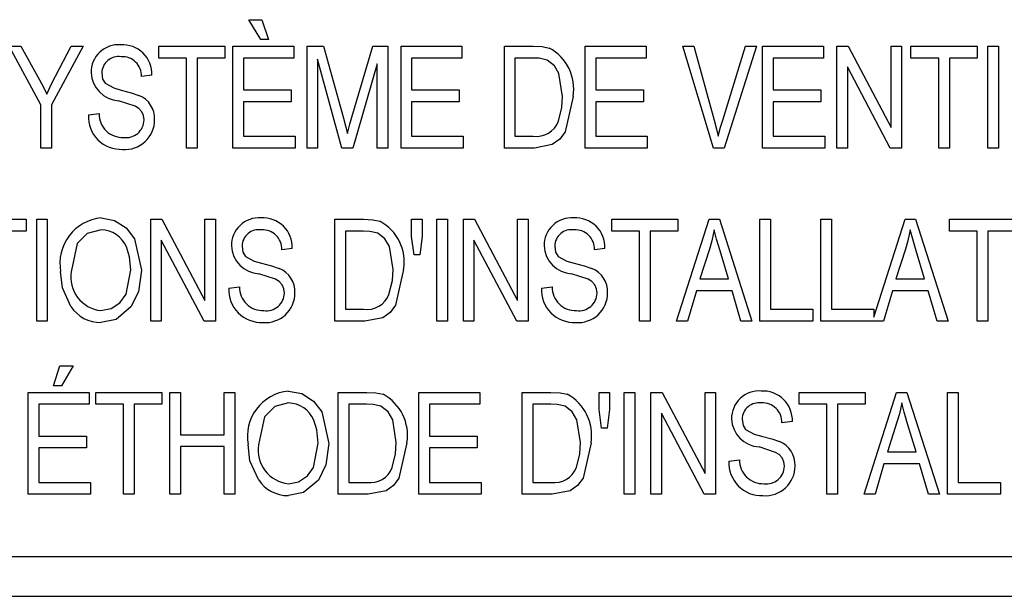
# Model space of a CAD drawing. Units: inches. Extents: x 0.9 to 15.8, y 0.5 to 10.5.
# Drawn here: x 2.1 to 2.1, y 6.2 to 6.2 of the extents above; entities that cross this region are included whole.
import ezdxf

# ---------------------------------------------------------------- set-up
doc = ezdxf.new("R2010")
doc.units = ezdxf.units.IN
doc.header["$MEASUREMENT"] = 0

msp = doc.modelspace()

# ---------------------------------------------------------------- linework, layer by layer
at = {"color": 7, "linetype": 'Continuous', "lineweight": 25}
for p, q in [((2.099931856434124, 6.190067413433152), (2.099334250914643, 6.191041439407178)), ((2.099334250914643, 6.191041439407178), (2.099983601563994, 6.191041439407178)), ((2.099983601563994, 6.191041439407178), (2.100308276888669, 6.190067413433152)), ((2.100308276888669, 6.190067413433152), (2.099931856434124, 6.190067413433152)), ((2.087571263901656, 6.189742738108476), (2.088153650265292, 6.189742738108476)), ((2.089129705460098, 6.186861244601983), (2.087571263901656, 6.189742738108476)), ((2.088153650265292, 6.189742738108476), (2.088990703836721, 6.188234012459126)), ((2.09120762753802, 6.189742738108476), (2.089649185979578, 6.186861244601983)), ((2.089858195719838, 6.188271553043541), (2.090626255784773, 6.189742738108476)), ((2.090626255784773, 6.189742738108476), (2.09120762753802, 6.189742738108476)), ((2.094915419745812, 6.189158322524061), (2.094915419745812, 6.189742738108476)), ((2.094915419745812, 6.189742738108476), (2.098162172992565, 6.189742738108476)), ((2.098162172992565, 6.189742738108476), (2.098162172992565, 6.189158322524061)), ((2.098555030135423, 6.184742738108477), (2.098555030135423, 6.189742738108476)), ((2.098555030135423, 6.189742738108476), (2.101542043122436, 6.189742738108476)), ((2.101542043122436, 6.189742738108476), (2.101542043122436, 6.189158322524061)), ((2.102194640525033, 6.184742738108477), (2.102194640525033, 6.189742738108476)), ((2.102194640525033, 6.189742738108476), (2.103007343447111, 6.189742738108476)), ((2.103007343447111, 6.189742738108476), (2.103980354810747, 6.186202762459126)), ((2.104401418122436, 6.186263639082503), (2.105420086953604, 6.189742738108476)), ((2.105420086953604, 6.189742738108476), (2.106155679486072, 6.189742738108476)), ((2.106155679486072, 6.189742738108476), (2.106155679486072, 6.184742738108477)), ((2.106808276888669, 6.189742738108476), (2.109795289875682, 6.189742738108476)), ((2.106808276888669, 6.184742738108477), (2.106808276888669, 6.189742738108476)), ((2.109795289875682, 6.189742738108476), (2.109795289875682, 6.189158322524061)), ((2.111879705460098, 6.189742738108476), (2.113288999291267, 6.189742738108476)), ((2.111879705460098, 6.184742738108477), (2.111879705460098, 6.189742738108476)), ((2.115843991174384, 6.184742738108477), (2.115843991174384, 6.189742738108476)), ((2.115843991174384, 6.189742738108476), (2.118831004161397, 6.189742738108476)), ((2.118831004161397, 6.189742738108476), (2.118831004161397, 6.189158322524061)), ((2.122135996044514, 6.184742738108477), (2.120640460330228, 6.189742738108476)), ((2.120640460330228, 6.189742738108476), (2.121175160005552, 6.189742738108476)), ((2.121175160005552, 6.189742738108476), (2.122175565849708, 6.186115505965619)), ((2.122595614551007, 6.186115505965619), (2.12370762753802, 6.189742738108476)), ((2.124247400265292, 6.189742738108476), (2.122672724940617, 6.184742738108477)), ((2.12370762753802, 6.189742738108476), (2.124247400265292, 6.189742738108476)), ((2.124555030135423, 6.184742738108477), (2.124555030135423, 6.189742738108476)), ((2.124555030135423, 6.189742738108476), (2.127542043122435, 6.189742738108476)), ((2.127542043122435, 6.189742738108476), (2.127542043122435, 6.189158322524061)), ((2.128194640525033, 6.189742738108476), (2.12874760318737, 6.189742738108476)), ((2.128194640525033, 6.184742738108477), (2.128194640525033, 6.189742738108476)), ((2.12874760318737, 6.189742738108476), (2.13085697818737, 6.185757348498087)), ((2.13085697818737, 6.189742738108476), (2.131376458706851, 6.189742738108476)), ((2.13085697818737, 6.185757348498087), (2.13085697818737, 6.189742738108476)), ((2.131376458706851, 6.189742738108476), (2.131376458706851, 6.184742738108477)), ((2.131834250914643, 6.189158322524061), (2.131834250914643, 6.189742738108476)), ((2.131834250914643, 6.189742738108476), (2.135081004161397, 6.189742738108476)), ((2.135081004161397, 6.189742738108476), (2.135081004161397, 6.189158322524061)), ((2.135603731434124, 6.184742738108477), (2.135603731434124, 6.189742738108476)), ((2.135603731434124, 6.189742738108476), (2.136123211953605, 6.189742738108476)), ((2.136123211953605, 6.189742738108476), (2.136123211953605, 6.184742738108477)), ((2.096279056109449, 6.189158322524061), (2.094915419745812, 6.189158322524061)), ((2.096279056109449, 6.184742738108477), (2.096279056109449, 6.189158322524061)), ((2.098162172992565, 6.189158322524061), (2.096798536628929, 6.189158322524061)), ((2.096798536628929, 6.189158322524061), (2.096798536628929, 6.184742738108477)), ((2.101542043122436, 6.189158322524061), (2.099074510654903, 6.189158322524061)), ((2.099074510654903, 6.189158322524061), (2.099074510654903, 6.187599880965619)), ((2.103904259031526, 6.184742738108477), (2.102714121044514, 6.18910657739419)), ((2.102714121044514, 6.18910657739419), (2.102714121044514, 6.184742738108477)), ((2.105636198966591, 6.188870173173412), (2.104435914875682, 6.184742738108477)), ((2.105636198966591, 6.184742738108477), (2.105636198966591, 6.188870173173412)), ((2.109795289875682, 6.189158322524061), (2.10732775740815, 6.189158322524061)), ((2.10732775740815, 6.189158322524061), (2.10732775740815, 6.187599880965619)), ((2.113276823966591, 6.189158322524061), (2.112399185979578, 6.189158322524061)), ((2.112399185979578, 6.189158322524061), (2.112399185979578, 6.185327153692892)), ((2.118831004161397, 6.189158322524061), (2.116363471693864, 6.189158322524061)), ((2.116363471693864, 6.189158322524061), (2.116363471693864, 6.187599880965619)), ((2.125074510654903, 6.189158322524061), (2.125074510654903, 6.187599880965619)), ((2.127542043122435, 6.189158322524061), (2.125074510654903, 6.189158322524061)), ((2.133197887278279, 6.189158322524061), (2.131834250914643, 6.189158322524061)), ((2.133197887278279, 6.184742738108477), (2.133197887278279, 6.189158322524061)), ((2.13371736779776, 6.189158322524061), (2.13371736779776, 6.184742738108477)), ((2.135081004161397, 6.189158322524061), (2.13371736779776, 6.189158322524061)), ((2.130820452213344, 6.184742738108477), (2.128714121044514, 6.188723054666919)), ((2.128714121044514, 6.188723054666919), (2.128714121044514, 6.184742738108477)), ((2.09458749766789, 6.188314166679905), (2.094068017148409, 6.188249231614971)), ((2.099074510654903, 6.187599880965619), (2.101412172992565, 6.187599880965619)), ((2.101412172992565, 6.187599880965619), (2.101412172992565, 6.187015465381204)), ((2.10732775740815, 6.187599880965619), (2.109665419745812, 6.187599880965619)), ((2.109665419745812, 6.187599880965619), (2.109665419745812, 6.187015465381204)), ((2.116363471693864, 6.187599880965619), (2.118701134031526, 6.187599880965619)), ((2.118701134031526, 6.187599880965619), (2.118701134031526, 6.187015465381204)), ((2.125074510654903, 6.187599880965619), (2.127412172992565, 6.187599880965619)), ((2.127412172992565, 6.187599880965619), (2.127412172992565, 6.187015465381204)), ((2.101412172992565, 6.187015465381204), (2.099074510654903, 6.187015465381204)), ((2.099074510654903, 6.187015465381204), (2.099074510654903, 6.185327153692892)), ((2.109665419745812, 6.187015465381204), (2.10732775740815, 6.187015465381204)), ((2.10732775740815, 6.187015465381204), (2.10732775740815, 6.185327153692892)), ((2.118701134031526, 6.187015465381204), (2.116363471693864, 6.187015465381204)), ((2.116363471693864, 6.187015465381204), (2.116363471693864, 6.185327153692892)), ((2.127412172992565, 6.187015465381204), (2.125074510654903, 6.187015465381204)), ((2.125074510654903, 6.187015465381204), (2.125074510654903, 6.185327153692892)), ((2.089129705460098, 6.184742738108477), (2.089129705460098, 6.186861244601983)), ((2.089649185979578, 6.186861244601983), (2.089649185979578, 6.184742738108477)), ((2.091470614551007, 6.186366114731854), (2.091990095070487, 6.186431049796788)), ((2.103980354810747, 6.186202762459126), (2.104175160005552, 6.18546209687471)), ((2.099074510654903, 6.185327153692892), (2.101606978187371, 6.185327153692892)), ((2.101606978187371, 6.185327153692892), (2.101606978187371, 6.184742738108477)), ((2.10732775740815, 6.185327153692892), (2.109860224940618, 6.185327153692892)), ((2.109860224940618, 6.185327153692892), (2.109860224940618, 6.184742738108477)), ((2.112399185979578, 6.185327153692892), (2.113291028512046, 6.185327153692892)), ((2.116363471693864, 6.185327153692892), (2.118895939226332, 6.185327153692892)), ((2.118895939226332, 6.185327153692892), (2.118895939226332, 6.184742738108477)), ((2.125074510654903, 6.185327153692892), (2.12760697818737, 6.185327153692892)), ((2.12760697818737, 6.185327153692892), (2.12760697818737, 6.184742738108477)), ((2.089649185979578, 6.184742738108477), (2.089129705460098, 6.184742738108477)), ((2.096798536628929, 6.184742738108477), (2.096279056109449, 6.184742738108477)), ((2.101606978187371, 6.184742738108477), (2.098555030135423, 6.184742738108477)), ((2.102714121044514, 6.184742738108477), (2.102194640525033, 6.184742738108477)), ((2.104435914875682, 6.184742738108477), (2.103904259031526, 6.184742738108477)), ((2.106155679486072, 6.184742738108477), (2.105636198966591, 6.184742738108477)), ((2.109860224940618, 6.184742738108477), (2.106808276888669, 6.184742738108477)), ((2.113353934356202, 6.184742738108477), (2.111879705460098, 6.184742738108477)), ((2.118895939226332, 6.184742738108477), (2.115843991174384, 6.184742738108477)), ((2.122672724940617, 6.184742738108477), (2.122135996044514, 6.184742738108477)), ((2.12760697818737, 6.184742738108477), (2.124555030135423, 6.184742738108477)), ((2.128714121044514, 6.184742738108477), (2.128194640525033, 6.184742738108477)), ((2.131376458706851, 6.184742738108477), (2.130820452213344, 6.184742738108477)), ((2.13371736779776, 6.184742738108477), (2.133197887278279, 6.184742738108477)), ((2.136123211953605, 6.184742738108477), (2.135603731434124, 6.184742738108477)), ((2.085162172992565, 6.181245984861723), (2.088408926239318, 6.181245984861723)), ((2.088408926239318, 6.181245984861723), (2.088408926239318, 6.180661569277308)), ((2.088931653512046, 6.181245984861723), (2.089451134031527, 6.181245984861723)), ((2.088931653512046, 6.176245984861723), (2.088931653512046, 6.181245984861723)), ((2.089451134031527, 6.181245984861723), (2.089451134031527, 6.176245984861723)), ((2.094522562602955, 6.176245984861723), (2.094522562602955, 6.181245984861723)), ((2.094522562602955, 6.181245984861723), (2.095075525265293, 6.181245984861723)), ((2.095075525265293, 6.181245984861723), (2.097184900265292, 6.177260595251334)), ((2.097184900265292, 6.177260595251334), (2.097184900265292, 6.181245984861723)), ((2.097184900265292, 6.181245984861723), (2.097704380784773, 6.181245984861723)), ((2.097704380784773, 6.181245984861723), (2.097704380784773, 6.176245984861723)), ((2.103558276888669, 6.176245984861723), (2.103558276888669, 6.181245984861723)), ((2.103558276888669, 6.181245984861723), (2.104967570719838, 6.181245984861723)), ((2.10732775740815, 6.180401829017566), (2.10732775740815, 6.181245984861723)), ((2.10732775740815, 6.181245984861723), (2.10784723792763, 6.181245984861723)), ((2.10784723792763, 6.181245984861723), (2.10784723792763, 6.180401829017566)), ((2.108564770395163, 6.181245984861723), (2.109084250914643, 6.181245984861723)), ((2.108564770395163, 6.176245984861723), (2.108564770395163, 6.181245984861723)), ((2.109084250914643, 6.181245984861723), (2.109084250914643, 6.176245984861723)), ((2.109866718447111, 6.176245984861723), (2.109866718447111, 6.181245984861723)), ((2.109866718447111, 6.181245984861723), (2.110419681109449, 6.181245984861723)), ((2.110419681109449, 6.181245984861723), (2.112529056109449, 6.177260595251334)), ((2.112529056109449, 6.181245984861723), (2.113048536628929, 6.181245984861723)), ((2.112529056109449, 6.177260595251334), (2.112529056109449, 6.181245984861723)), ((2.113048536628929, 6.181245984861723), (2.113048536628929, 6.176245984861723)), ((2.117145939226332, 6.180661569277308), (2.117145939226332, 6.181245984861723)), ((2.117145939226332, 6.181245984861723), (2.120392692473085, 6.181245984861723)), ((2.120331004161397, 6.176245984861723), (2.121928000914643, 6.181245984861723)), ((2.120392692473085, 6.181245984861723), (2.120392692473085, 6.180661569277308)), ((2.121928000914643, 6.181245984861723), (2.122434291499059, 6.181245984861723)), ((2.122434291499059, 6.181245984861723), (2.124032302862696, 6.176245984861723)), ((2.124425160005552, 6.181245984861723), (2.124944640525033, 6.181245984861723)), ((2.124425160005552, 6.176245984861723), (2.124425160005552, 6.181245984861723)), ((2.124944640525033, 6.181245984861723), (2.124944640525033, 6.176830400446138)), ((2.127415419745812, 6.176245984861723), (2.127415419745812, 6.181245984861723)), ((2.127415419745812, 6.181245984861723), (2.127934900265293, 6.181245984861723)), ((2.127934900265293, 6.181245984861723), (2.127934900265293, 6.176830400446138)), ((2.130012822343215, 6.176439123362359), (2.131548130784773, 6.181245984861723)), ((2.131548130784773, 6.181245984861723), (2.132054421369189, 6.181245984861723)), ((2.132054421369189, 6.181245984861723), (2.133652432732825, 6.176245984861723)), ((2.133720614551007, 6.180661569277308), (2.133720614551007, 6.181245984861723)), ((2.133720614551007, 6.181245984861723), (2.136967367797761, 6.181245984861723)), ((2.088408926239318, 6.180661569277308), (2.087045289875682, 6.180661569277308)), ((2.104955395395163, 6.180661569277308), (2.10407775740815, 6.180661569277308)), ((2.10407775740815, 6.180661569277308), (2.10407775740815, 6.176830400446138)), ((2.118509575589968, 6.180661569277308), (2.117145939226332, 6.180661569277308)), ((2.118509575589968, 6.176245984861723), (2.118509575589968, 6.180661569277308)), ((2.120392692473085, 6.180661569277308), (2.119029056109448, 6.180661569277308)), ((2.119029056109448, 6.180661569277308), (2.119029056109448, 6.176245984861723)), ((2.135084250914644, 6.180661569277308), (2.133720614551007, 6.180661569277308)), ((2.135084250914644, 6.176245984861723), (2.135084250914644, 6.180661569277308)), ((2.136967367797761, 6.180661569277308), (2.135603731434125, 6.180661569277308)), ((2.135603731434125, 6.180661569277308), (2.135603731434125, 6.176245984861723)), ((2.097148374291267, 6.176245984861723), (2.095042043122435, 6.180226301420165)), ((2.095042043122435, 6.180226301420165), (2.095042043122435, 6.176245984861723)), ((2.107445452213344, 6.179492738108476), (2.10732775740815, 6.180401829017566)), ((2.10784723792763, 6.180401829017566), (2.107726499291267, 6.179492738108476)), ((2.110386198966591, 6.180226301420165), (2.110386198966591, 6.176245984861723)), ((2.112492530135423, 6.176245984861723), (2.110386198966591, 6.180226301420165)), ((2.101473861304254, 6.179817413433152), (2.100954380784773, 6.179752478368217)), ((2.11681801714841, 6.179817413433152), (2.116298536628929, 6.179752478368217)), ((2.121949307732825, 6.179778858238347), (2.121478528512046, 6.178323906939645)), ((2.122883763901656, 6.178323906939645), (2.122465744421137, 6.179697689407178)), ((2.131569437602955, 6.179778858238347), (2.131098658382176, 6.178323906939645)), ((2.132503893771786, 6.178323906939645), (2.132085874291267, 6.179697689407178)), ((2.107726499291267, 6.179492738108476), (2.107445452213344, 6.179492738108476)), ((2.121478528512046, 6.178323906939645), (2.122883763901656, 6.178323906939645)), ((2.131098658382176, 6.178323906939645), (2.132503893771786, 6.178323906939645)), ((2.098356978187371, 6.1778693614851), (2.098876458706851, 6.177934296550036)), ((2.113701134031527, 6.1778693614851), (2.114220614551007, 6.177934296550036)), ((2.121308073966591, 6.17773949135523), (2.120871791499059, 6.176245984861723)), ((2.1230552330575, 6.17773949135523), (2.121308073966591, 6.17773949135523)), ((2.123492530135422, 6.176245984861723), (2.1230552330575, 6.17773949135523)), ((2.130928203836721, 6.17773949135523), (2.130491921369189, 6.176245984861723)), ((2.13267536292763, 6.17773949135523), (2.130928203836721, 6.17773949135523)), ((2.133112660005553, 6.176245984861723), (2.13267536292763, 6.17773949135523)), ((2.10407775740815, 6.176830400446138), (2.104969599940617, 6.176830400446138)), ((2.124944640525033, 6.176830400446138), (2.127022562602955, 6.176830400446138)), ((2.127022562602955, 6.176830400446138), (2.127022562602955, 6.176245984861723)), ((2.127934900265293, 6.176830400446138), (2.130012822343215, 6.176830400446138)), ((2.130012822343215, 6.176830400446138), (2.130012822343215, 6.176439123362359)), ((2.089451134031527, 6.176245984861723), (2.088931653512046, 6.176245984861723)), ((2.095042043122435, 6.176245984861723), (2.094522562602955, 6.176245984861723)), ((2.097704380784773, 6.176245984861723), (2.097148374291267, 6.176245984861723)), ((2.105032505784773, 6.176245984861723), (2.103558276888669, 6.176245984861723)), ((2.109084250914643, 6.176245984861723), (2.108564770395163, 6.176245984861723)), ((2.110386198966591, 6.176245984861723), (2.109866718447111, 6.176245984861723)), ((2.113048536628929, 6.176245984861723), (2.112492530135423, 6.176245984861723)), ((2.119029056109448, 6.176245984861723), (2.118509575589968, 6.176245984861723)), ((2.120871791499059, 6.176245984861723), (2.120331004161397, 6.176245984861723)), ((2.124032302862696, 6.176245984861723), (2.123492530135422, 6.176245984861723)), ((2.127022562602955, 6.176245984861723), (2.124425160005552, 6.176245984861723)), ((2.130491921369189, 6.176245984861723), (2.127415419745812, 6.176245984861723)), ((2.133652432732825, 6.176245984861723), (2.133112660005553, 6.176245984861723)), ((2.135603731434125, 6.176245984861723), (2.135084250914644, 6.176245984861723)), ((2.089746588576981, 6.173073906939646), (2.090071263901656, 6.174047932913671)), ((2.090071263901656, 6.174047932913671), (2.090720614551007, 6.174047932913671)), ((2.090720614551007, 6.174047932913671), (2.09014025740815, 6.173073906939646)), ((2.09014025740815, 6.173073906939646), (2.089746588576981, 6.173073906939646)), ((2.088512822343215, 6.172749231614969), (2.091499835330227, 6.172749231614969)), ((2.088512822343215, 6.16774923161497), (2.088512822343215, 6.172749231614969)), ((2.091499835330227, 6.172749231614969), (2.091499835330227, 6.172164816030554)), ((2.09182775740815, 6.172749231614969), (2.095074510654903, 6.172749231614969)), ((2.09182775740815, 6.172164816030554), (2.09182775740815, 6.172749231614969)), ((2.095074510654903, 6.172749231614969), (2.095074510654903, 6.172164816030554)), ((2.09546736779776, 6.172749231614969), (2.095986848317241, 6.172749231614969)), ((2.09546736779776, 6.16774923161497), (2.09546736779776, 6.172749231614969)), ((2.095986848317241, 6.172749231614969), (2.095986848317241, 6.170671309537048)), ((2.098129705460098, 6.170671309537048), (2.098129705460098, 6.172749231614969)), ((2.098129705460098, 6.172749231614969), (2.098649185979578, 6.172749231614969)), ((2.098649185979578, 6.172749231614969), (2.098649185979578, 6.16774923161497)), ((2.103720614551007, 6.16774923161497), (2.103720614551007, 6.172749231614969)), ((2.103720614551007, 6.172749231614969), (2.105129908382176, 6.172749231614969)), ((2.107684900265293, 6.172749231614969), (2.110671913252306, 6.172749231614969)), ((2.107684900265293, 6.16774923161497), (2.107684900265293, 6.172749231614969)), ((2.110671913252306, 6.172749231614969), (2.110671913252306, 6.172164816030554)), ((2.112756328836721, 6.16774923161497), (2.112756328836721, 6.172749231614969)), ((2.112756328836721, 6.172749231614969), (2.11416562266789, 6.172749231614969)), ((2.116525809356202, 6.171905075770814), (2.116525809356202, 6.172749231614969)), ((2.116525809356202, 6.172749231614969), (2.117045289875682, 6.172749231614969)), ((2.117045289875682, 6.172749231614969), (2.117045289875682, 6.171905075770814)), ((2.117762822343215, 6.16774923161497), (2.117762822343215, 6.172749231614969)), ((2.117762822343215, 6.172749231614969), (2.118282302862695, 6.172749231614969)), ((2.118282302862695, 6.172749231614969), (2.118282302862695, 6.16774923161497)), ((2.119064770395163, 6.16774923161497), (2.119064770395163, 6.172749231614969)), ((2.119064770395163, 6.172749231614969), (2.1196177330575, 6.172749231614969)), ((2.1196177330575, 6.172749231614969), (2.1217271080575, 6.16876384200458)), ((2.1217271080575, 6.172749231614969), (2.122246588576981, 6.172749231614969)), ((2.1217271080575, 6.16876384200458), (2.1217271080575, 6.172749231614969)), ((2.122246588576981, 6.172749231614969), (2.122246588576981, 6.16774923161497)), ((2.126343991174383, 6.172164816030554), (2.126343991174383, 6.172749231614969)), ((2.126343991174383, 6.172749231614969), (2.129590744421137, 6.172749231614969)), ((2.129529056109448, 6.16774923161497), (2.131126052862695, 6.172749231614969)), ((2.129590744421137, 6.172749231614969), (2.129590744421137, 6.172164816030554)), ((2.131126052862695, 6.172749231614969), (2.131632343447111, 6.172749231614969)), ((2.131632343447111, 6.172749231614969), (2.133230354810747, 6.16774923161497)), ((2.133623211953604, 6.172749231614969), (2.134142692473085, 6.172749231614969)), ((2.133623211953604, 6.16774923161497), (2.133623211953604, 6.172749231614969)), ((2.134142692473085, 6.172749231614969), (2.134142692473085, 6.168333647199386)), ((2.091499835330227, 6.172164816030554), (2.089032302862695, 6.172164816030554)), ((2.089032302862695, 6.172164816030554), (2.089032302862695, 6.170606374472112)), ((2.093191393771786, 6.172164816030554), (2.09182775740815, 6.172164816030554)), ((2.093191393771786, 6.16774923161497), (2.093191393771786, 6.172164816030554)), ((2.095074510654903, 6.172164816030554), (2.093710874291267, 6.172164816030554)), ((2.093710874291267, 6.172164816030554), (2.093710874291267, 6.16774923161497)), ((2.1051177330575, 6.172164816030554), (2.104240095070487, 6.172164816030554)), ((2.104240095070487, 6.172164816030554), (2.104240095070487, 6.168333647199386)), ((2.110671913252306, 6.172164816030554), (2.108204380784773, 6.172164816030554)), ((2.108204380784773, 6.172164816030554), (2.108204380784773, 6.170606374472112)), ((2.113275809356202, 6.172164816030554), (2.113275809356202, 6.168333647199386)), ((2.114153447343214, 6.172164816030554), (2.113275809356202, 6.172164816030554)), ((2.116643504161396, 6.170995984861722), (2.116525809356202, 6.171905075770814)), ((2.117045289875682, 6.171905075770814), (2.116924551239319, 6.170995984861722)), ((2.12770762753802, 6.172164816030554), (2.126343991174383, 6.172164816030554)), ((2.12770762753802, 6.16774923161497), (2.12770762753802, 6.172164816030554)), ((2.129590744421137, 6.172164816030554), (2.128227108057501, 6.172164816030554)), ((2.128227108057501, 6.172164816030554), (2.128227108057501, 6.16774923161497)), ((2.121690582083474, 6.16774923161497), (2.119584250914643, 6.171729548173412)), ((2.119584250914643, 6.171729548173412), (2.119584250914643, 6.16774923161497)), ((2.116924551239319, 6.170995984861722), (2.116643504161396, 6.170995984861722)), ((2.126016069096462, 6.171320660186399), (2.125496588576981, 6.171255725121464)), ((2.131147359680877, 6.171282104991593), (2.130676580460098, 6.169827153692892)), ((2.132081815849708, 6.169827153692892), (2.131663796369188, 6.171200936160425)), ((2.089032302862695, 6.170606374472112), (2.091369965200358, 6.170606374472112)), ((2.091369965200358, 6.170606374472112), (2.091369965200358, 6.170021958887697)), ((2.095986848317241, 6.170671309537048), (2.098129705460098, 6.170671309537048)), ((2.108204380784773, 6.170606374472112), (2.110542043122436, 6.170606374472112)), ((2.110542043122436, 6.170606374472112), (2.110542043122436, 6.170021958887697)), ((2.089032302862695, 6.170021958887697), (2.089032302862695, 6.168333647199386)), ((2.091369965200358, 6.170021958887697), (2.089032302862695, 6.170021958887697)), ((2.098129705460098, 6.170086893952632), (2.095986848317241, 6.170086893952632)), ((2.095986848317241, 6.170086893952632), (2.095986848317241, 6.16774923161497)), ((2.098129705460098, 6.16774923161497), (2.098129705460098, 6.170086893952632)), ((2.110542043122436, 6.170021958887697), (2.108204380784773, 6.170021958887697)), ((2.108204380784773, 6.170021958887697), (2.108204380784773, 6.168333647199386)), ((2.130676580460098, 6.169827153692892), (2.132081815849708, 6.169827153692892)), ((2.122899185979578, 6.169372608238347), (2.123418666499059, 6.169437543303282)), ((2.130506125914643, 6.169242738108477), (2.130069843447111, 6.16774923161497)), ((2.132253285005552, 6.169242738108477), (2.130506125914643, 6.169242738108477)), ((2.132690582083475, 6.16774923161497), (2.132253285005552, 6.169242738108477)), ((2.089032302862695, 6.168333647199386), (2.091564770395163, 6.168333647199386)), ((2.091564770395163, 6.168333647199386), (2.091564770395163, 6.16774923161497)), ((2.104240095070487, 6.168333647199386), (2.105131937602955, 6.168333647199386)), ((2.108204380784773, 6.168333647199386), (2.110736848317241, 6.168333647199386)), ((2.110736848317241, 6.168333647199386), (2.110736848317241, 6.16774923161497)), ((2.113275809356202, 6.168333647199386), (2.114167651888669, 6.168333647199386)), ((2.134142692473085, 6.168333647199386), (2.136220614551007, 6.168333647199386)), ((2.136220614551007, 6.168333647199386), (2.136220614551007, 6.16774923161497)), ((2.091564770395163, 6.16774923161497), (2.088512822343215, 6.16774923161497)), ((2.093710874291267, 6.16774923161497), (2.093191393771786, 6.16774923161497)), ((2.095986848317241, 6.16774923161497), (2.09546736779776, 6.16774923161497)), ((2.098649185979578, 6.16774923161497), (2.098129705460098, 6.16774923161497)), ((2.105194843447111, 6.16774923161497), (2.103720614551007, 6.16774923161497)), ((2.110736848317241, 6.16774923161497), (2.107684900265293, 6.16774923161497)), ((2.114230557732825, 6.16774923161497), (2.112756328836721, 6.16774923161497)), ((2.118282302862695, 6.16774923161497), (2.117762822343215, 6.16774923161497)), ((2.119584250914643, 6.16774923161497), (2.119064770395163, 6.16774923161497)), ((2.122246588576981, 6.16774923161497), (2.121690582083474, 6.16774923161497)), ((2.128227108057501, 6.16774923161497), (2.12770762753802, 6.16774923161497)), ((2.130069843447111, 6.16774923161497), (2.129529056109448, 6.16774923161497)), ((2.133230354810747, 6.16774923161497), (2.132690582083475, 6.16774923161497)), ((2.136220614551007, 6.16774923161497), (2.133623211953604, 6.16774923161497)), ((1.993351228728495, 6.164693292762156), (2.19777831206183, 6.164693292762156)), ((1.991398103728496, 6.162740167762156), (2.199731437061831, 6.162740167762156))]:
    msp.add_line(p, q, dxfattribs=at)
at = {"color": 7, "linetype": 'Continuous', "lineweight": 25, "flags": 128}
for points in [[(2.113288999291267, 6.189742738108476), (2.113738424884077, 6.189720719312349), (2.114084453836721, 6.189650408563021)], [(2.11398400740815, 6.189058890705879), (2.11359264614318, 6.189145133999888), (2.113276823966591, 6.189158322524061)], [(2.114736848317241, 6.187277234861724), (2.114560664155928, 6.188398595626724), (2.114333560762323, 6.188784027669514), (2.11398400740815, 6.189058890705879)], [(2.092119965200358, 6.188425773822762), (2.092164055742727, 6.188124996194796), (2.092283317473085, 6.187918468627957)], [(2.088990703836721, 6.188234012459126), (2.089242474279608, 6.187763970600196), (2.089426986304254, 6.187387827394192)], [(2.089426986304254, 6.187387827394192), (2.08966187505242, 6.187885926188193), (2.089858195719838, 6.188271553043541)], [(2.092283317473085, 6.187918468627957), (2.092709115229538, 6.187689774907758), (2.09307775740815, 6.187585676420165)], [(2.09307775740815, 6.187585676420165), (2.093569268805457, 6.187458004947135), (2.093946263901656, 6.187327965381204)], [(2.09419788727828, 6.186118549796788), (2.094172397759969, 6.186330907845351), (2.094087380312372, 6.186526926405286), (2.093944733040135, 6.186685855913679), (2.093763324903599, 6.186799162074402), (2.092948901888669, 6.187064166679905)], [(2.115256328836721, 6.187270132588996), (2.114863038903671, 6.185533558376564), (2.114595286235355, 6.185172991659606), (2.114231082044577, 6.184912259968998), (2.113353934356202, 6.184742738108477)], [(2.114537984680877, 6.186055643952632), (2.114703494087609, 6.186730970789378), (2.114736848317241, 6.187277234861724)], [(2.104175160005552, 6.18546209687471), (2.104299964836932, 6.185911493355597), (2.104401418122436, 6.186263639082503)], [(2.122175565849708, 6.186115505965619), (2.122291200675855, 6.185674824308985), (2.122376458706851, 6.185327153692892)], [(2.122376458706851, 6.185327153692892), (2.122494404628634, 6.185769958854257), (2.122595614551007, 6.186115505965619)], [(2.092087294745812, 6.181310919926658), (2.092749134215449, 6.181186486048771), (2.093316194349121, 6.180822766368244), (2.093721096071457, 6.180283354619079), (2.094064770395163, 6.178740911809775)], [(2.104967570719838, 6.181245984861723), (2.105416996312649, 6.181223966065596), (2.105763025265293, 6.181153655316269)], [(2.092091353187371, 6.180726504342243), (2.091410427291347, 6.180549594424283), (2.090914597125549, 6.180048894525752), (2.090623211953604, 6.178671918303282)], [(2.105662578836721, 6.180562137459125), (2.105271217571751, 6.180648380753135), (2.104955395395163, 6.180661569277308)], [(2.122181653512046, 6.180725489731853), (2.122067536691806, 6.180191390451619), (2.121949307732825, 6.179778858238347)], [(2.122465744421137, 6.179697689407178), (2.122298322246386, 6.180270985888507), (2.122181653512046, 6.180725489731853)], [(2.131801783382176, 6.180725489731853), (2.131687666561935, 6.180191390451619), (2.131569437602955, 6.179778858238347)], [(2.132085874291267, 6.179697689407178), (2.131918452116516, 6.180270985888507), (2.131801783382176, 6.180725489731853)], [(2.106415419745812, 6.17878048161497), (2.106239235584499, 6.17990184237997), (2.106012132190894, 6.18028727442276), (2.105662578836721, 6.180562137459125)], [(2.093545289875682, 6.17875613096562), (2.093481915833095, 6.17940096302531), (2.093328163252306, 6.179886406939645)], [(2.099006328836721, 6.17992902057601), (2.099050419379091, 6.179628242948043), (2.099169681109449, 6.179421715381204)], [(2.114350484680877, 6.17992902057601), (2.114394575223246, 6.179628242948043), (2.114513836953604, 6.179421715381204)], [(2.099169681109449, 6.179421715381204), (2.099595478865902, 6.179193021661006), (2.099964121044513, 6.179088923173411)], [(2.114513836953604, 6.179421715381204), (2.114939634710058, 6.179193021661006), (2.115308276888669, 6.179088923173411)], [(2.090610022018539, 6.176965343627957), (2.090193273522537, 6.177887248632659), (2.090103731434124, 6.178680035186399)], [(2.092080192473085, 6.176765465381204), (2.092585888857586, 6.176862091892209), (2.093013212595474, 6.177149615966648), (2.093316107756974, 6.177567166187649), (2.093545289875682, 6.17875613096562)], [(2.094064770395163, 6.178740911809775), (2.093923398454397, 6.177690789323559), (2.093555435979578, 6.176945051420165)], [(2.099964121044513, 6.179088923173411), (2.10045563244182, 6.178961251700382), (2.10083262753802, 6.178831212134451)], [(2.106934900265293, 6.178773379342243), (2.106541610332242, 6.177036805129811), (2.106273857663927, 6.176676238412853), (2.105909653473148, 6.176415506722245), (2.105032505784773, 6.176245984861723)], [(2.106216556109449, 6.17755889070588), (2.10638206551618, 6.178234217542624), (2.106415419745812, 6.17878048161497)], [(2.115308276888669, 6.179088923173411), (2.115799788285976, 6.178961251700382), (2.116176783382176, 6.178831212134451)], [(2.101084250914643, 6.177621796550035), (2.101058761396333, 6.177834154598598), (2.100973743948735, 6.178030173158533), (2.100831096676499, 6.178189102666926), (2.100649688539962, 6.178302408827649), (2.099835265525033, 6.178567413433153)], [(2.116428406758799, 6.177621796550035), (2.116402917240489, 6.177834154598598), (2.116317899792891, 6.178030173158533), (2.116175252520654, 6.178189102666926), (2.115993844384118, 6.178302408827649), (2.115179421369189, 6.178567413433153)], [(2.093555435979578, 6.176945051420165), (2.092822883552784, 6.176331265029415), (2.092084250914643, 6.176181049796789)], [(2.101285346693864, 6.172814166679905), (2.101947186163502, 6.172689732802017), (2.102514246297172, 6.172326013121492), (2.102919148019509, 6.171786601372325), (2.103262822343215, 6.170244158563022)], [(2.105129908382176, 6.172749231614969), (2.105579333974986, 6.172727212818843), (2.10592536292763, 6.172656902069516)], [(2.11416562266789, 6.172749231614969), (2.1146150482607, 6.172727212818843), (2.114961077213345, 6.172656902069516)], [(2.101289405135423, 6.17222975109549), (2.100608479239399, 6.172052841177529), (2.1001126490736, 6.171552141278999), (2.099821263901656, 6.170175165056529)], [(2.105824916499059, 6.172065384212372), (2.105433555234089, 6.172151627506381), (2.1051177330575, 6.172164816030554)], [(2.10657775740815, 6.170283728368217), (2.106401573246837, 6.171405089133217), (2.106174469853232, 6.171790521176007), (2.105824916499059, 6.172065384212372)], [(2.114860630784773, 6.172065384212372), (2.114469269519803, 6.172151627506381), (2.114153447343214, 6.172164816030554)], [(2.115613471693864, 6.170283728368217), (2.115437287532551, 6.171405089133217), (2.115210184138946, 6.171790521176007), (2.114860630784773, 6.172065384212372)], [(2.131379705460098, 6.1722287364851), (2.131265588639858, 6.171694637204866), (2.131147359680877, 6.171282104991593)], [(2.131663796369188, 6.171200936160425), (2.131496374194438, 6.171774232641753), (2.131379705460098, 6.1722287364851)], [(2.123548536628929, 6.171432267329256), (2.123592627171298, 6.171131489701289), (2.123711888901656, 6.17092496213445)], [(2.102743341823734, 6.170259377718866), (2.102679967781147, 6.170904209778556), (2.102526215200358, 6.171389653692892)], [(2.123711888901656, 6.17092496213445), (2.12413768665811, 6.170696268414252), (2.124506328836721, 6.170592169926659)], [(2.124506328836721, 6.170592169926659), (2.124997840234028, 6.170464498453629), (2.125374835330228, 6.170334458887697)], [(2.099808073966591, 6.168468590381203), (2.099391325470589, 6.169390495385906), (2.099301783382176, 6.170183281939645)], [(2.101278244421137, 6.16826871213445), (2.101783940805638, 6.168365338645455), (2.102211264543526, 6.168652862719895), (2.102514159705026, 6.169070412940896), (2.102743341823734, 6.170259377718866)], [(2.103262822343215, 6.170244158563022), (2.103121450402449, 6.169194036076806), (2.10275348792763, 6.168448298173411)], [(2.10709723792763, 6.17027662609549), (2.10670394799458, 6.168540051883059), (2.106436195326264, 6.1681794851661), (2.106071991135486, 6.167918753475491), (2.105194843447111, 6.16774923161497)], [(2.106378893771786, 6.169062137459126), (2.106544403178518, 6.169737464295872), (2.10657775740815, 6.170283728368217)], [(2.116132952213345, 6.17027662609549), (2.115739662280294, 6.168540051883059), (2.115471909611979, 6.168179485166099), (2.1151077054212, 6.167918753475491), (2.114230557732825, 6.16774923161497)], [(2.1154146080575, 6.169062137459126), (2.115580117464232, 6.169737464295872), (2.115613471693864, 6.170283728368217)], [(2.125626458706851, 6.169125043303281), (2.125600969188541, 6.169337401351846), (2.125515951740943, 6.16953341991178), (2.125373304468706, 6.169692349420173), (2.12519189633217, 6.169805655580896), (2.124377473317241, 6.170070660186399)], [(2.10275348792763, 6.168448298173411), (2.102020935500835, 6.167834511782661), (2.101282302862695, 6.167684296550035)]]:
    msp.add_lwpolyline(points, dxfattribs=at)
at = {"color": 7, "linetype": 'Continuous', "lineweight": 25}
for centre, radius, start, end in [((2.092947045022368, 6.188464890497111), 0.001346829829487807, 85.55711674944934, 181.146194240829), ((2.093139694983746, 6.188361782477283), 0.00144858547430812, 358.1163170530837, 93.49538024158824), ((2.113006706534403, 6.187641193019878), 0.002280018935548573, 350.633769950022, 61.79080067886984), ((2.092943255601019, 6.188409404203729), 0.0008234531245002989, 81.2426899565181, 178.8609286425574), ((2.093131927053682, 6.188288485684611), 0.0009369127747194536, 357.5987614834812, 93.87405662749909), ((2.093038497832895, 6.188500759719029), 0.001439384241015101, 182.5010165248377, 266.4312585145524), ((2.093488171586156, 6.18618611810974), 0.001230310432725039, 357.5613540546276, 68.14007009859523), ((2.09314271136073, 6.1864140955572), 0.001152740976444535, 179.15727694367, 272.2185418723982), ((2.093072264197278, 6.186280207931727), 0.001603951859537337, 176.9297997566217, 272.5166221390573), ((2.093264026371452, 6.186126091114241), 0.001453361706742714, 265.2110880533809, 0.302684307512312), ((2.093313238684412, 6.186138079863276), 0.0008848641467074478, 261.8198789710764, 358.7353072690789), ((2.113462577388948, 6.186464965669607), 0.001150671591516355, 261.4260448054006, 339.1621653187591), ((2.092311511788424, 6.179078671750326), 0.00224348060008015, 95.73580760478696, 190.2350429165027), ((2.099833408658731, 6.179968137250357), 0.001346829829487025, 85.55711674941166, 181.1461942408297), ((2.10002605862011, 6.179865029230529), 0.001448585474307249, 358.1163170531527, 93.49538024162331), ((2.10468527796297, 6.179144439773125), 0.002280018935551881, 350.6337699500623, 61.79080067878206), ((2.115177564502887, 6.179968137250357), 0.001346829829487363, 85.55711674941166, 181.1461942408293), ((2.115370214464265, 6.179865029230529), 0.001448585474307618, 358.1163170531533, 93.49538024160577), ((2.092066256348525, 6.179359077885955), 0.001367656742269216, 22.67920574064819, 88.94854928662092), ((2.099829619237382, 6.179912650956976), 0.0008234531244997329, 81.2426899565087, 178.8609286424955), ((2.100018290690047, 6.17979173243786), 0.0009369127747174787, 357.5987614833162, 93.8740566275914), ((2.115173775081538, 6.179912650956976), 0.0008234531244995563, 81.24268995644762, 178.8609286424943), ((2.115362446534203, 6.17979173243786), 0.0009369127747169151, 357.5987614833139, 93.87405662761849), ((2.099924861469256, 6.180004006472274), 0.001439384241011574, 182.5010165247716, 266.4312585146671), ((2.115269017313412, 6.180004006472274), 0.001439384241012018, 182.5010165247709, 266.4312585146495), ((2.092246682486811, 6.178402668251343), 0.001645646426989142, 170.5832978339167, 264.1934529833086), ((2.100374535222517, 6.177689364862984), 0.001230310432727857, 357.561354054756, 68.14007009854546), ((2.115718691066673, 6.177689364862984), 0.001230310432727691, 357.561354054756, 68.14007009856466), ((2.099958627833642, 6.177783454684973), 0.00160395185953645, 176.9297997566208, 272.5166221390587), ((2.100029074997094, 6.177917342310447), 0.0011527409764445, 179.1572769436265, 272.2185418723541), ((2.115302783677798, 6.177783454684973), 0.00160395185953645, 176.9297997566208, 272.5166221390587), ((2.11537323084125, 6.177917342310447), 0.0011527409764445, 179.1572769436265, 272.2185418723541), ((2.100150390007816, 6.177629337867489), 0.001453361706742864, 265.2110880533489, 0.3026843074773903), ((2.100199602320775, 6.177641326616524), 0.0008848641467082779, 261.8198789711131, 358.7353072690227), ((2.105141148817519, 6.177968212422851), 0.001150671591514461, 261.4260448053809, 339.1621653189658), ((2.115494545851972, 6.177629337867489), 0.001453361706742827, 265.2110880533664, 0.3026843074772979), ((2.115543758164932, 6.177641326616524), 0.0008848641467083269, 261.8198789710846, 358.7353072690214), ((2.092058554725207, 6.177910442158385), 0.001729583254574014, 213.1225321512432, 270.8512671290876), ((2.101509563736478, 6.170581918503572), 0.002243480600081352, 95.73580760481855, 190.2350429164946), ((2.104847615625308, 6.170647686526372), 0.002280018935551588, 350.6337699500384, 61.79080067878206), ((2.113883329911021, 6.170647686526372), 0.002280018935552866, 350.6337699500659, 61.79080067876309), ((2.124375616450939, 6.171471384003604), 0.001346829829487911, 85.55711674941459, 181.1461942407538), ((2.124568266412317, 6.171368275983774), 0.00144858547430894, 358.1163170531896, 93.49538024156642), ((2.101264308296575, 6.1708623246392), 0.001367656742271536, 22.67920574068099, 88.94854928654787), ((2.12437182702959, 6.171415897710223), 0.0008234531244994887, 81.24268995647817, 178.8609286425567), ((2.124560498482254, 6.171294979191106), 0.0009369127747174787, 357.5987614833162, 93.8740566275914), ((2.124467069261466, 6.171507253225523), 0.001439384241015073, 182.5010165248377, 266.4312585145701), ((2.101444734434866, 6.169905915004591), 0.001645646426991179, 170.5832978339624, 264.1934529832225), ((2.124916743014725, 6.169192611616231), 0.001230310432727144, 357.561354054756, 68.14007009853007), ((2.105303486479858, 6.169471459176099), 0.001150671591513919, 261.4260448053153, 339.1621653188595), ((2.114339200765572, 6.169471459176099), 0.001150671591513852, 261.4260448053371, 339.1621653188595), ((2.124500835625849, 6.169286701438219), 0.00160395185953647, 176.9297997565891, 272.5166221390746), ((2.124571282789303, 6.169420589063694), 0.001152740976445353, 179.1572769436713, 272.2185418723083), ((2.124692597800024, 6.169132584620733), 0.001453361706742279, 265.2110880533605, 0.3026843075824326), ((2.124741810112983, 6.169144573369771), 0.0008848641467090797, 261.8198789711497, 358.7353072689658), ((2.101256606673261, 6.169413688911637), 0.001729583254578785, 213.1225321513509, 270.8512671290114)]:
    msp.add_arc(centre, radius, start, end, dxfattribs=at)

doc.saveas('drawing.dxf')
